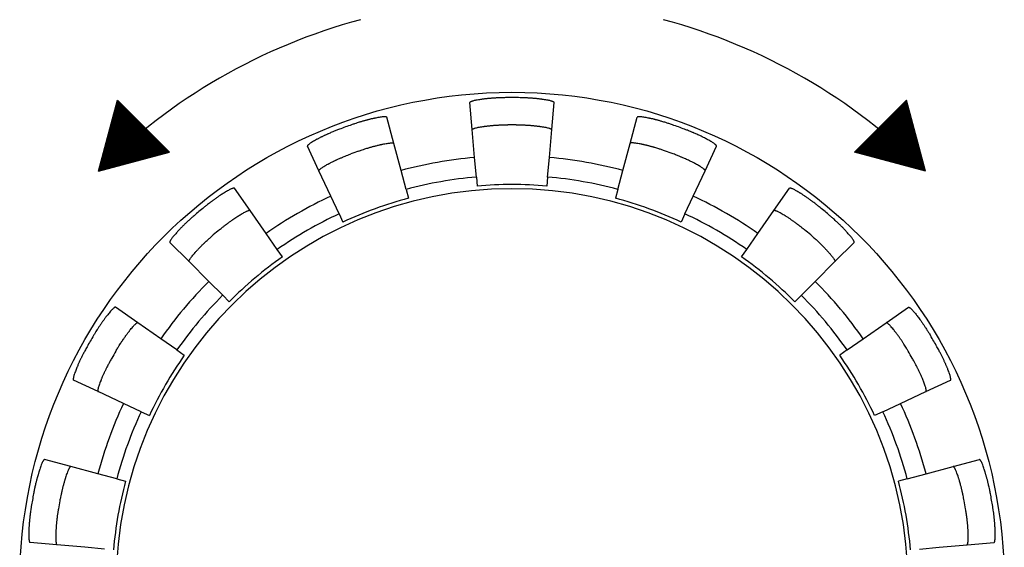
# Model space of a CAD drawing. Extents: x 175 to 628, y 245 to 459.
# Drawn here: x 193 to 204, y 343 to 349 of the extents above; entities that cross this region are included whole.
import ezdxf

# ---------------------------------------------------------------- set-up
doc = ezdxf.new("R2010")
doc.units = 0
doc.layers.get('0').update_dxf_attribs({"linetype": 'CONTINUOUS'})
doc.layers.add('1', color=18, linetype='CONTINUOUS')
pattern_1 = [(45, (-98.890248, 0), (-0.00707106781, 0.00707106781), [])]

msp = doc.modelspace()

# ---------------------------------------------------------------- hatches: boundary and pattern name
at = {"layer": '1', "linetype": 'Continuous'}
h = msp.add_hatch(dxfattribs=at)
h.set_pattern_fill('USER', scale=0.01, angle=45, pattern_type=0)
h.set_pattern_definition(pattern_1)
h.paths.add_polyline_path([(193.9287, 347.529), (194.1401, 348.3176), (194.7174, 347.7403)])
h = msp.add_hatch(dxfattribs=at)
h.set_pattern_fill('USER', scale=0.01, angle=45, pattern_type=0)
h.set_pattern_definition(pattern_1)
h.paths.add_polyline_path([(203.1211, 347.529), (202.3324, 347.7403), (202.9098, 348.3176)])

# ---------------------------------------------------------------- linework, layer by layer
at = {"color": 7, "linetype": 'Continuous'}
for p, q in [((198.0825, 347.9898), (198.0562, 348.2898)), ((198.9674, 347.9898), (198.9936, 348.2898)), ((197.2111, 347.8362), (197.1331, 348.127)), ((199.8388, 347.8362), (199.9167, 348.127)), ((198.1096, 347.6797), (198.0825, 347.9898)), ((198.9402, 347.6797), (198.9674, 347.9898)), ((196.3796, 347.5335), (196.2523, 347.8064)), ((197.2916, 347.5354), (197.2111, 347.8362)), ((199.7582, 347.5354), (199.8388, 347.8362)), ((200.6703, 347.5335), (200.7976, 347.8064)), ((198.1286, 347.463), (198.1096, 347.6797)), ((198.9213, 347.463), (198.9402, 347.6797)), ((196.5111, 347.2513), (196.3796, 347.5335)), ((197.3479, 347.3254), (197.2916, 347.5354)), ((198.1286, 347.463), (198.1374, 347.3623)), ((198.9213, 347.463), (198.9125, 347.3623)), ((199.7019, 347.3254), (199.7582, 347.5354)), ((200.5387, 347.2513), (200.6703, 347.5335)), ((195.6132, 347.0911), (195.4405, 347.3378)), ((201.4366, 347.0911), (201.6093, 347.3378)), ((196.603, 347.0543), (196.5111, 347.2513)), ((197.3479, 347.3254), (197.3741, 347.2277)), ((199.7019, 347.3254), (199.6758, 347.2277)), ((200.4468, 347.0543), (200.5387, 347.2513)), ((195.7918, 346.836), (195.6132, 347.0911)), ((196.603, 347.0543), (196.6458, 346.9626)), ((200.4468, 347.0543), (200.4041, 346.9626)), ((201.258, 346.836), (201.4366, 347.0911)), ((195.9165, 346.6579), (195.7918, 346.836)), ((201.1333, 346.6579), (201.258, 346.836)), ((194.9354, 346.5223), (194.7224, 346.7352)), ((202.1145, 346.5223), (202.3274, 346.7352)), ((195.9745, 346.5751), (195.9165, 346.6579)), ((201.0753, 346.5751), (201.1333, 346.6579)), ((195.1555, 346.3021), (194.9354, 346.5223)), ((201.8943, 346.3021), (202.1145, 346.5223)), ((195.3093, 346.1484), (195.1555, 346.3021)), ((201.7406, 346.1484), (201.8943, 346.3021)), ((195.3093, 346.1484), (195.3808, 346.0769)), ((201.7406, 346.1484), (201.669, 346.0769)), ((194.3666, 345.8444), (194.1199, 346.0172)), ((202.6832, 345.8444), (202.9299, 346.0172)), ((194.6216, 345.6659), (194.3666, 345.8444)), ((202.4282, 345.6659), (202.6832, 345.8444)), ((194.7997, 345.5412), (194.6216, 345.6659)), ((202.2501, 345.5412), (202.4282, 345.6659)), ((194.7997, 345.5412), (194.8826, 345.4831)), ((202.2501, 345.5412), (202.1672, 345.4831)), ((193.9242, 345.0781), (193.6512, 345.2054)), ((203.1257, 345.0781), (203.3986, 345.2054)), ((194.2063, 344.9465), (193.9242, 345.0781)), ((202.8435, 344.9465), (203.1257, 345.0781)), ((194.4034, 344.8547), (194.2063, 344.9465)), ((202.6464, 344.8547), (202.8435, 344.9465)), ((194.4034, 344.8547), (194.4951, 344.8119)), ((202.6464, 344.8547), (202.5548, 344.8119)), ((193.6215, 344.2466), (193.3306, 344.3246)), ((203.4283, 344.2466), (203.7192, 344.3246)), ((193.9223, 344.166), (193.6215, 344.2466)), ((194.1323, 344.1098), (193.9223, 344.166)), ((202.9176, 344.1098), (203.1276, 344.166)), ((203.1276, 344.166), (203.4283, 344.2466)), ((194.1323, 344.1098), (194.23, 344.0836)), ((202.9176, 344.1098), (202.8199, 344.0836)), ((193.4679, 343.3752), (193.1679, 343.4014)), ((203.582, 343.3752), (203.882, 343.4014)), ((193.778, 343.3481), (193.4679, 343.3752)), ((193.9946, 343.3291), (193.778, 343.3481)), ((203.0552, 343.3291), (203.2718, 343.3481)), ((203.2718, 343.3481), (203.582, 343.3752))]:
    msp.add_line(p, q, dxfattribs=at)
msp.add_circle((198.5249, 342.9328), 5.4715, dxfattribs=at)
for radius, start, end in [(5.4125, 89.23819, 90.76181), (5.4125, 109.23819, 110.76181), (5.1114, 89.48838, 90.51162), (5.4125, 69.23819, 70.76181), (5.1114, 109.48838, 110.51162), (4.765, 95, 105), (4.765, 75, 85), (5.1114, 69.48838, 70.51162), (4.5476, 95, 105), (4.5476, 75, 85), (4.4, 0, 270), (4.4465, 85, 95), (4.765, 115, 125), (4.4465, 105, 115), (4.4465, 65, 75), (4.765, 55, 65), (5.4125, 129.23819, 130.76181), (5.4125, 49.23819, 50.76181), (4.5476, 115, 125), (4.5476, 55, 65), (5.1114, 129.48838, 130.51162), (5.1114, 49.48838, 50.51162), (4.4465, 125, 135), (4.4465, 45, 55), (4.765, 135, 145), (4.765, 35, 45), (4.5476, 135, 145), (4.5476, 35, 45), (5.4125, 149.23819, 150.76181), (5.4125, 29.23819, 30.76181), (5.1114, 149.48838, 150.51162), (4.4465, 145, 155), (4.4465, 25, 35), (5.1114, 29.48838, 30.51162), (4.765, 155, 165), (4.765, 15, 25), (4.5476, 155, 165), (4.5476, 15, 25), (4.4465, 165, 175), (4.4465, 5, 15), (5.4125, 169.23819, 170.76181), (5.4125, 9.23819, 10.76181), (5.1114, 169.48838, 170.51162), (5.1114, 9.48838, 10.51162)]:
    msp.add_arc((198.5249, 342.9328), radius, start, end, dxfattribs=at)
for points, knots in [([(198.453, 348.3448), (198.4388, 348.3446), (198.4122, 348.3441), (198.378, 348.3429), (198.351, 348.3414), (198.3336, 348.3403), (198.3206, 348.3395), (198.3097, 348.3388), (198.2966, 348.3378), (198.2806, 348.3365), (198.2633, 348.3348), (198.2456, 348.333), (198.2282, 348.3311), (198.2125, 348.3294), (198.199, 348.3276), (198.189, 348.3262), (198.181, 348.325), (198.1689, 348.3231), (198.1498, 348.3201), (198.1265, 348.3161), (198.1053, 348.3118), (198.0905, 348.3078), (198.0793, 348.304), (198.0722, 348.3013), (198.0663, 348.2991), (198.062, 348.297), (198.0573, 348.2947), (198.0566, 348.2914), (198.0562, 348.2898)], [0, 0, 0, 0, 0.04246536, 0.07981048, 0.10279972, 0.12331831, 0.13235009, 0.14169222, 0.15603641, 0.17191482, 0.18989802, 0.20797011, 0.2253365, 0.24248633, 0.25526223, 0.26636461, 0.2727702, 0.27942898, 0.30309587, 0.33090885, 0.35036359, 0.36774347, 0.37704343, 0.38582067, 0.39068949, 0.39568503, 0.40056455, 0.40519852, 0.40519852, 0.40519852, 0.40519852]), ([(198.9936, 348.2898), (198.9933, 348.2914), (198.9925, 348.2947), (198.9879, 348.297), (198.9835, 348.2991), (198.9777, 348.3013), (198.9706, 348.304), (198.9594, 348.3078), (198.9446, 348.3118), (198.9238, 348.316), (198.9006, 348.32), (198.8804, 348.3232), (198.8661, 348.3254), (198.856, 348.3269), (198.8449, 348.3284), (198.8323, 348.3299), (198.819, 348.3314), (198.8039, 348.333), (198.7871, 348.3348), (198.7696, 348.3365), (198.7532, 348.3378), (198.7397, 348.3388), (198.7284, 348.3395), (198.7171, 348.3402), (198.7036, 348.3411), (198.685, 348.3422), (198.6615, 348.3433), (198.6311, 348.3442), (198.6091, 348.3446), (198.5969, 348.3448)], [0, 0, 0, 0, 0.00463396, 0.00951349, 0.01450902, 0.01937785, 0.02815509, 0.03745504, 0.05479402, 0.073961, 0.10109287, 0.12554804, 0.13524251, 0.1445498, 0.15627434, 0.16878941, 0.18246443, 0.19642671, 0.21450994, 0.23301764, 0.24917746, 0.26389004, 0.27372984, 0.28294681, 0.2980932, 0.31409537, 0.33902736, 0.3686498, 0.4051994, 0.4051994, 0.4051994, 0.4051994]), ([(197.1331, 348.127), (197.1316, 348.1287), (197.1284, 348.1321), (197.1225, 348.1321), (197.1182, 348.1323), (197.1136, 348.1324), (197.1068, 348.1324), (197.0951, 348.1323), (197.0797, 348.1309), (197.0586, 348.1278), (197.0354, 348.1236), (197.0153, 348.1197), (197.0011, 348.1169), (196.9911, 348.1148), (196.9801, 348.1124), (196.9674, 348.1095), (196.954, 348.1062), (196.9404, 348.1028), (196.927, 348.0995), (196.9136, 348.0961), (196.8997, 348.0924), (196.8854, 348.0884), (196.8713, 348.0844), (196.8568, 348.0801), (196.8423, 348.0758), (196.8245, 348.0705), (196.8024, 348.0636), (196.7738, 348.0542), (196.753, 348.047), (196.7415, 348.043)], [0, 0, 0, 0, 0.00636193, 0.0135822, 0.01663457, 0.01934719, 0.02734763, 0.0368508, 0.05449932, 0.0737102, 0.10084207, 0.12529724, 0.13499171, 0.14429901, 0.15606455, 0.16886676, 0.18320868, 0.19742054, 0.21100013, 0.22446557, 0.23918706, 0.25386467, 0.26902259, 0.28328619, 0.29907973, 0.31462488, 0.33900783, 0.36842806, 0.40494879, 0.40494879, 0.40494879, 0.40494879]), ([(200.3083, 348.043), (200.295, 348.0476), (200.2702, 348.0562), (200.2383, 348.0665), (200.2127, 348.0743), (200.1933, 348.08), (200.1755, 348.0853), (200.1598, 348.0897), (200.1449, 348.0938), (200.1321, 348.0971), (200.1207, 348.1), (200.1092, 348.1029), (200.0964, 348.1061), (200.0827, 348.1094), (200.0699, 348.1124), (200.0588, 348.1148), (200.0487, 348.1169), (200.0345, 348.1197), (200.0145, 348.1236), (199.9912, 348.1278), (199.9701, 348.1309), (199.9547, 348.1323), (199.943, 348.1324), (199.9363, 348.1324), (199.9317, 348.1323), (199.9274, 348.1321), (199.9214, 348.1321), (199.9182, 348.1287), (199.9167, 348.127)], [0, 0, 0, 0, 0.04232477, 0.07868518, 0.10069899, 0.12242198, 0.13927287, 0.15656715, 0.17131966, 0.18562624, 0.19611196, 0.20683432, 0.22104951, 0.23584619, 0.24885504, 0.2606501, 0.2699574, 0.27965186, 0.30410703, 0.3312389, 0.35044978, 0.3680983, 0.37760147, 0.38560191, 0.38831453, 0.3913669, 0.39858717, 0.4049491, 0.4049491, 0.4049491, 0.4049491]), ([(196.6063, 347.9938), (196.5931, 347.9887), (196.5685, 347.9793), (196.5372, 347.9666), (196.5125, 347.9561), (196.4948, 347.9484), (196.4795, 347.9417), (196.4664, 347.9359), (196.453, 347.9298), (196.4398, 347.9235), (196.4269, 347.9173), (196.4161, 347.9121), (196.4071, 347.9077), (196.3982, 347.9033), (196.3876, 347.898), (196.3754, 347.8918), (196.3631, 347.8852), (196.3476, 347.8767), (196.3286, 347.8662), (196.3083, 347.8547), (196.2907, 347.8437), (196.2783, 347.8351), (196.2691, 347.8276), (196.2633, 347.8226), (196.2586, 347.8186), (196.2552, 347.8152), (196.2516, 347.8114), (196.2521, 347.8081), (196.2523, 347.8064)], [0, 0, 0, 0, 0.04237012, 0.07904816, 0.10139688, 0.12287317, 0.13699538, 0.15145239, 0.16587883, 0.18105105, 0.19536716, 0.20872186, 0.21702826, 0.22534075, 0.23864934, 0.25245794, 0.26635811, 0.28053053, 0.30544845, 0.33165188, 0.3504583, 0.36774602, 0.37704598, 0.38582322, 0.39069204, 0.39568758, 0.4005671, 0.40520107, 0.40520107, 0.40520107, 0.40520107]), ([(198.0825, 347.9898), (198.0833, 347.9918), (198.0851, 347.9961), (198.0905, 347.9981), (198.0943, 347.9997), (198.0986, 348.0013), (198.1048, 348.0037), (198.1159, 348.0076), (198.1308, 348.0116), (198.1519, 348.016), (198.1753, 348.02), (198.1957, 348.0231), (198.2101, 348.0253), (198.2204, 348.0268), (198.2318, 348.0283), (198.2451, 348.0299), (198.2592, 348.0315), (198.2725, 348.0328), (198.2844, 348.0341), (198.2963, 348.0352), (198.3097, 348.0364), (198.3256, 348.0377), (198.3424, 348.0388), (198.3593, 348.0398), (198.3753, 348.0408), (198.3934, 348.0417), (198.416, 348.0427), (198.4456, 348.0435), (198.4673, 348.0438), (198.4793, 348.0439)], [0, 0, 0, 0, 0.00623663, 0.0132553, 0.01622181, 0.01885461, 0.02678562, 0.0362338, 0.05398031, 0.07331771, 0.10067125, 0.12532922, 0.13512993, 0.14453674, 0.15647313, 0.16964065, 0.18463904, 0.19904682, 0.20987413, 0.22046079, 0.2349101, 0.25009961, 0.26832049, 0.28536929, 0.30109995, 0.3161936, 0.33998066, 0.36892255, 0.40496913, 0.40496913, 0.40496913, 0.40496913]), ([(198.5706, 348.0439), (198.5826, 348.0438), (198.6043, 348.0435), (198.634, 348.0427), (198.6568, 348.0417), (198.6751, 348.0407), (198.6902, 348.0399), (198.7053, 348.039), (198.7201, 348.038), (198.735, 348.0369), (198.7493, 348.0356), (198.7633, 348.0343), (198.777, 348.0329), (198.7912, 348.0314), (198.8051, 348.0299), (198.8181, 348.0283), (198.8294, 348.0268), (198.8397, 348.0253), (198.8542, 348.0231), (198.8745, 348.02), (198.898, 348.016), (198.919, 348.0116), (198.934, 348.0076), (198.9451, 348.0037), (198.9513, 348.0013), (198.9555, 347.9997), (198.9593, 347.9981), (198.9648, 347.9961), (198.9665, 347.9918), (198.9674, 347.9898)], [0, 0, 0, 0, 0.0360603, 0.06509659, 0.08913952, 0.10447226, 0.12008267, 0.13449675, 0.14982405, 0.16462135, 0.17942963, 0.19295633, 0.2066065, 0.22101423, 0.2355624, 0.24852533, 0.26043244, 0.2698392, 0.27963986, 0.30429772, 0.33165117, 0.35098851, 0.36873499, 0.3781832, 0.38611423, 0.38874706, 0.39171359, 0.39873237, 0.40496906, 0.40496906, 0.40496906, 0.40496906]), ([(200.7976, 347.8064), (200.7978, 347.8073), (200.7982, 347.8088), (200.7973, 347.8106), (200.7965, 347.8119), (200.7957, 347.813), (200.7948, 347.8144), (200.7934, 347.8161), (200.7918, 347.8179), (200.7902, 347.8195), (200.7888, 347.8207), (200.7861, 347.8231), (200.7813, 347.8272), (200.7721, 347.8346), (200.7596, 347.8434), (200.7426, 347.854), (200.7236, 347.865), (200.7032, 347.8762), (200.6837, 347.8869), (200.6628, 347.8981), (200.6391, 347.9101), (200.6141, 347.9221), (200.5902, 347.9329), (200.5697, 347.942), (200.5534, 347.9491), (200.5415, 347.9543), (200.5305, 347.959), (200.5162, 347.9651), (200.4965, 347.9732), (200.4719, 347.983), (200.4536, 347.9899), (200.4436, 347.9938)], [0, 0, 0, 0, 0.00244055, 0.00452248, 0.00576059, 0.00699392, 0.00881458, 0.0108009, 0.01352158, 0.01593442, 0.01762862, 0.01907746, 0.02677337, 0.03656674, 0.05439722, 0.07262104, 0.09676676, 0.12027903, 0.14216201, 0.16360033, 0.19156977, 0.22194443, 0.24661583, 0.27012831, 0.28942124, 0.29974523, 0.30917697, 0.32543203, 0.34642427, 0.37276347, 0.40506162, 0.40506162, 0.40506162, 0.40506162]), ([(196.8197, 347.7513), (196.8328, 347.7559), (196.856, 347.764), (196.887, 347.7742), (196.9083, 347.7808), (196.9232, 347.7853), (196.9357, 347.789), (196.9508, 347.7935), (196.9671, 347.7983), (196.9825, 347.8025), (196.9953, 347.8059), (197.0066, 347.8088), (197.0189, 347.8119), (197.0339, 347.8157), (197.0499, 347.8195), (197.0638, 347.8227), (197.0739, 347.8248), (197.0818, 347.8264), (197.0938, 347.8288), (197.1128, 347.8326), (197.1361, 347.8368), (197.1575, 347.84), (197.173, 347.8414), (197.1847, 347.8416), (197.1914, 347.8415), (197.196, 347.8414), (197.2003, 347.8412), (197.2063, 347.8413), (197.2095, 347.8378), (197.2111, 347.8362)], [0, 0, 0, 0, 0.04174858, 0.07374562, 0.09790128, 0.10863533, 0.12033923, 0.13713184, 0.15582616, 0.17112056, 0.18526041, 0.19542312, 0.20603205, 0.2234789, 0.24189971, 0.25516658, 0.26636134, 0.272794, 0.27948096, 0.30311606, 0.33087097, 0.35035193, 0.36803515, 0.37754629, 0.3855409, 0.38823623, 0.39127159, 0.39854984, 0.40495521, 0.40495521, 0.40495521, 0.40495521]), ([(200.2302, 347.7513), (200.2168, 347.756), (200.1919, 347.7647), (200.1597, 347.7752), (200.134, 347.7831), (200.1155, 347.7886), (200.0996, 347.7934), (200.0859, 347.7974), (200.0719, 347.8013), (200.0583, 347.8049), (200.0448, 347.8084), (200.0315, 347.8117), (200.0179, 347.8152), (200.0045, 347.8184), (199.9918, 347.8214), (199.9808, 347.8238), (199.9707, 347.8259), (199.9565, 347.8287), (199.9365, 347.8327), (199.9133, 347.8369), (199.8923, 347.84), (199.8768, 347.8414), (199.8651, 347.8416), (199.8584, 347.8415), (199.8538, 347.8414), (199.8495, 347.8412), (199.8435, 347.8413), (199.8403, 347.8378), (199.8388, 347.8362)], [0, 0, 0, 0, 0.04248795, 0.07921826, 0.10155294, 0.1230173, 0.13711365, 0.1515464, 0.1658731, 0.18051629, 0.19394402, 0.20748994, 0.22172481, 0.23609395, 0.24891056, 0.26068776, 0.27000279, 0.27970551, 0.30411946, 0.33119895, 0.3503944, 0.36803705, 0.37754819, 0.38554279, 0.38823813, 0.39127349, 0.39855174, 0.40495711, 0.40495711, 0.40495711, 0.40495711]), ([(196.3796, 347.5335), (196.3793, 347.5351), (196.3789, 347.5384), (196.3825, 347.5423), (196.3859, 347.5457), (196.3906, 347.5498), (196.3964, 347.5547), (196.4056, 347.5622), (196.4182, 347.571), (196.4366, 347.5822), (196.4571, 347.5939), (196.4741, 347.6033), (196.4848, 347.6091), (196.4919, 347.613), (196.501, 347.6178), (196.5137, 347.6244), (196.5284, 347.6317), (196.5424, 347.6384), (196.5538, 347.644), (196.5643, 347.649), (196.5761, 347.6546), (196.5904, 347.6611), (196.6056, 347.6678), (196.6211, 347.6746), (196.6358, 347.6809), (196.6528, 347.6882), (196.674, 347.6969), (196.702, 347.708), (196.7225, 347.7158), (196.7339, 347.7201)], [0, 0, 0, 0, 0.00465333, 0.00956331, 0.01456986, 0.01944641, 0.0282271, 0.037532, 0.05490177, 0.07433827, 0.10209319, 0.12572829, 0.13241525, 0.13884791, 0.15004267, 0.16330954, 0.18173035, 0.1991772, 0.20978612, 0.21994884, 0.23404656, 0.24904597, 0.26702537, 0.28386573, 0.29980182, 0.31512274, 0.33928172, 0.36864749, 0.40521, 0.40521, 0.40521, 0.40521]), ([(200.6703, 347.5335), (200.6705, 347.5342), (200.6709, 347.5356), (200.6701, 347.5375), (200.6693, 347.5389), (200.6685, 347.5401), (200.6678, 347.5411), (200.6669, 347.5422), (200.6659, 347.5435), (200.6644, 347.5451), (200.6627, 347.5468), (200.6592, 347.5498), (200.6539, 347.5543), (200.6446, 347.5618), (200.6322, 347.5706), (200.6153, 347.5811), (200.5963, 347.592), (200.576, 347.6032), (200.5565, 347.6138), (200.5355, 347.625), (200.512, 347.6369), (200.4873, 347.6486), (200.4639, 347.6592), (200.4433, 347.6683), (200.4255, 347.676), (200.4106, 347.6824), (200.3969, 347.6882), (200.3816, 347.6946), (200.3631, 347.702), (200.3409, 347.7107), (200.3247, 347.7168), (200.3159, 347.7201)], [0, 0, 0, 0, 0.00223734, 0.00419766, 0.00576936, 0.00727933, 0.00843258, 0.00956028, 0.01142512, 0.01327751, 0.01605662, 0.01872199, 0.02723588, 0.03692031, 0.05451407, 0.07269268, 0.09679711, 0.120267, 0.14211462, 0.16351849, 0.19139959, 0.22131371, 0.24534625, 0.26861804, 0.2888934, 0.30346683, 0.31711054, 0.3336016, 0.35333441, 0.37695042, 0.40509197, 0.40509197, 0.40509197, 0.40509197]), ([(195.4405, 347.3378), (195.4392, 347.3388), (195.4366, 347.3408), (195.4315, 347.3396), (195.4268, 347.3384), (195.421, 347.3363), (195.4138, 347.3338), (195.4028, 347.3296), (195.3893, 347.3233), (195.3718, 347.3139), (195.3528, 347.3029), (195.333, 347.2909), (195.3139, 347.2794), (195.2937, 347.2669), (195.2716, 347.2525), (195.2458, 347.2348), (195.2195, 347.2158), (195.1974, 347.1995), (195.1814, 347.1877), (195.1678, 347.1775), (195.1506, 347.1643), (195.1276, 347.1462), (195.1107, 347.1325), (195.1013, 347.1249)], [0, 0, 0, 0, 0.00463397, 0.00951349, 0.01450902, 0.01937785, 0.02815509, 0.03745504, 0.05464707, 0.07278031, 0.09692602, 0.1204383, 0.14232128, 0.1637596, 0.19166696, 0.22160663, 0.25749939, 0.28916346, 0.30372484, 0.31735974, 0.34000988, 0.3687919, 0.40522151, 0.40522151, 0.40522151, 0.40522151]), ([(201.9486, 347.1249), (201.9378, 347.1336), (201.9187, 347.1491), (201.8929, 347.1692), (201.8752, 347.1826), (201.8628, 347.1919), (201.8523, 347.1996), (201.8396, 347.209), (201.8258, 347.219), (201.8127, 347.2283), (201.8018, 347.2358), (201.7922, 347.2423), (201.7817, 347.2494), (201.7688, 347.2581), (201.7552, 347.2671), (201.7431, 347.2748), (201.7344, 347.2803), (201.7275, 347.2845), (201.7171, 347.2908), (201.7005, 347.3009), (201.68, 347.3128), (201.661, 347.3231), (201.6468, 347.3297), (201.6359, 347.3339), (201.6295, 347.3361), (201.6252, 347.3376), (201.6211, 347.3389), (201.6155, 347.3409), (201.6113, 347.3388), (201.6093, 347.3378)], [0, 0, 0, 0, 0.04178413, 0.07378507, 0.09789889, 0.10854083, 0.12016087, 0.13704323, 0.15585955, 0.17119634, 0.18535298, 0.19547542, 0.20604608, 0.22350367, 0.24194492, 0.25519402, 0.26636397, 0.27276956, 0.27942835, 0.30309523, 0.33090821, 0.35040685, 0.36809627, 0.37759944, 0.38559988, 0.3883125, 0.39136486, 0.39858514, 0.40494707, 0.40494707, 0.40494707, 0.40494707]), ([(194.991, 347.0324), (194.9804, 347.0232), (194.9611, 347.0064), (194.9372, 346.9849), (194.919, 346.9679), (194.9015, 346.9513), (194.8803, 346.9311), (194.8572, 346.9086), (194.8356, 346.8866), (194.8177, 346.8674), (194.8019, 346.8498), (194.7872, 346.833), (194.772, 346.8156), (194.7578, 346.7988), (194.7456, 346.7832), (194.7371, 346.771), (194.731, 346.7609), (194.7273, 346.7542), (194.7242, 346.7488), (194.7222, 346.7444), (194.7201, 346.7396), (194.7217, 346.7367), (194.7224, 346.7352)], [0, 0, 0, 0, 0.04206953, 0.07664222, 0.09638385, 0.11678428, 0.149275, 0.18416792, 0.2136245, 0.24146293, 0.26290125, 0.28478422, 0.3082965, 0.33244222, 0.35057546, 0.36776748, 0.37706743, 0.38584468, 0.3907135, 0.39570904, 0.40058856, 0.40522252, 0.40522252, 0.40522252, 0.40522252]), ([(195.2745, 346.8775), (195.2854, 346.8864), (195.3052, 346.9026), (195.3305, 346.9225), (195.3503, 346.9376), (195.3698, 346.952), (195.3933, 346.9694), (195.4194, 346.9884), (195.4447, 347.0058), (195.4666, 347.0201), (195.4868, 347.0327), (195.5058, 347.0442), (195.5255, 347.0562), (195.5445, 347.0672), (195.5619, 347.0766), (195.5754, 347.0829), (195.5864, 347.0871), (195.5936, 347.0896), (195.5995, 347.0917), (195.6042, 347.0929), (195.6093, 347.0941), (195.6119, 347.0921), (195.6132, 347.0911)], [0, 0, 0, 0, 0.0421865, 0.07680536, 0.09653159, 0.11692349, 0.1494228, 0.18432853, 0.21376154, 0.24157398, 0.26297786, 0.28482548, 0.30829536, 0.33239979, 0.35052008, 0.36770275, 0.37700765, 0.38578834, 0.39066489, 0.39567144, 0.40058142, 0.40523475, 0.40523475, 0.40523475, 0.40523475]), ([(201.4366, 347.0911), (201.4385, 347.0921), (201.4426, 347.0942), (201.4481, 347.0922), (201.4521, 347.091), (201.4563, 347.0896), (201.4626, 347.0874), (201.4736, 347.0832), (201.4878, 347.0766), (201.507, 347.0663), (201.5276, 347.0542), (201.5443, 347.0441), (201.5548, 347.0377), (201.5618, 347.0334), (201.5706, 347.0279), (201.5828, 347.0201), (201.5966, 347.0109), (201.6096, 347.0021), (201.6202, 346.9948), (201.6299, 346.9882), (201.6408, 346.9806), (201.654, 346.9712), (201.6678, 346.9611), (201.6805, 346.9517), (201.691, 346.9439), (201.7033, 346.9347), (201.7208, 346.9213), (201.746, 346.9015), (201.7647, 346.8861), (201.7754, 346.8775)], [0, 0, 0, 0, 0.00623663, 0.0132553, 0.01622181, 0.01885461, 0.02678562, 0.0362338, 0.05402155, 0.0736492, 0.1016918, 0.12555599, 0.13228538, 0.13875716, 0.15006976, 0.16349048, 0.18216579, 0.19984059, 0.21051271, 0.220733, 0.23498472, 0.2504312, 0.26935522, 0.28633842, 0.29793513, 0.30856664, 0.33235868, 0.36386606, 0.40496729, 0.40496729, 0.40496729, 0.40496729]), ([(202.3274, 346.7352), (202.3282, 346.7367), (202.3297, 346.7396), (202.3276, 346.7444), (202.3257, 346.7488), (202.3226, 346.7542), (202.3188, 346.7609), (202.3128, 346.771), (202.3042, 346.7832), (202.292, 346.7988), (202.2779, 346.8156), (202.2626, 346.833), (202.2479, 346.8498), (202.2321, 346.8675), (202.2141, 346.8868), (202.1922, 346.9091), (202.1689, 346.9317), (202.149, 346.9506), (202.1346, 346.9644), (202.1222, 346.976), (202.1063, 346.9906), (202.0844, 347.0102), (202.068, 347.0244), (202.0588, 347.0324)], [0, 0, 0, 0, 0.00463397, 0.00951349, 0.01450902, 0.01937785, 0.02815509, 0.03745504, 0.05464707, 0.07278031, 0.09692602, 0.1204383, 0.14232128, 0.1637596, 0.19166697, 0.22160663, 0.25749939, 0.28916346, 0.30372484, 0.31735974, 0.34000987, 0.3687919, 0.40522151, 0.40522151, 0.40522151, 0.40522151]), ([(194.9354, 346.5223), (194.9349, 346.523), (194.934, 346.5243), (194.9342, 346.5264), (194.9345, 346.5279), (194.9349, 346.5291), (194.9352, 346.5303), (194.9356, 346.5316), (194.9361, 346.5331), (194.9369, 346.5352), (194.938, 346.5373), (194.9403, 346.5414), (194.9437, 346.5475), (194.9498, 346.5577), (194.9587, 346.5704), (194.9716, 346.5868), (194.9867, 346.6045), (195.001, 346.6209), (195.0127, 346.6342), (195.022, 346.6446), (195.0313, 346.6545), (195.0393, 346.6629), (195.0459, 346.6698), (195.0537, 346.6778), (195.0641, 346.6886), (195.0767, 346.7013), (195.0886, 346.7131), (195.0983, 346.7224), (195.1062, 346.7299), (195.1156, 346.7388), (195.1283, 346.7509), (195.1481, 346.7692), (195.1736, 346.7922), (195.1938, 346.8095), (195.2046, 346.8188)], [0, 0, 0, 0, 0.00245443, 0.00461669, 0.00595275, 0.00722711, 0.00837004, 0.00951964, 0.01140525, 0.01326059, 0.0160397, 0.01870507, 0.02721896, 0.03690339, 0.0545919, 0.07343718, 0.09957978, 0.12445706, 0.13868762, 0.15264587, 0.166427, 0.17942972, 0.18728503, 0.19528784, 0.21279593, 0.23228383, 0.24883709, 0.26324394, 0.27257406, 0.28159338, 0.30210012, 0.32507291, 0.36246963, 0.40505272, 0.40505272, 0.40505272, 0.40505272]), ([(201.8453, 346.8188), (201.8526, 346.8125), (201.8664, 346.8007), (201.8859, 346.7836), (201.9033, 346.7678), (201.9195, 346.7527), (201.934, 346.739), (201.9476, 346.7263), (201.9594, 346.7149), (201.9705, 346.7039), (201.9799, 346.6945), (201.9882, 346.686), (201.9965, 346.6774), (202.0059, 346.6678), (202.0157, 346.6576), (202.0248, 346.6478), (202.0326, 346.6393), (202.0395, 346.6316), (202.0472, 346.6228), (202.0568, 346.6119), (202.0681, 346.5987), (202.08, 346.5845), (202.0915, 346.57), (202.1004, 346.5571), (202.1065, 346.5469), (202.1097, 346.5412), (202.1116, 346.5377), (202.1125, 346.5359), (202.1134, 346.534), (202.1141, 346.5322), (202.1146, 346.5305), (202.1151, 346.5289), (202.1155, 346.5271), (202.1158, 346.5254), (202.1156, 346.5236), (202.1149, 346.5228), (202.1145, 346.5223)], [0, 0, 0, 0, 0.02884202, 0.0544793, 0.07789203, 0.09945452, 0.12079821, 0.13778013, 0.1552276, 0.17010499, 0.18450967, 0.19509629, 0.20592357, 0.22033125, 0.23532954, 0.24849698, 0.26043329, 0.26984004, 0.27964071, 0.29546523, 0.31343134, 0.33165253, 0.35102187, 0.36899406, 0.37867814, 0.3866743, 0.38855382, 0.39064787, 0.39272005, 0.39491107, 0.39644225, 0.3980136, 0.39994583, 0.40182123, 0.40332927, 0.40509876, 0.40509876, 0.40509876, 0.40509876]), ([(194.1199, 346.0172), (194.1177, 346.0175), (194.113, 346.018), (194.1085, 346.0142), (194.1051, 346.0116), (194.1015, 346.0087), (194.0963, 346.0044), (194.0875, 345.9967), (194.0765, 345.9858), (194.0623, 345.9699), (194.0472, 345.9517), (194.0344, 345.9358), (194.0253, 345.9245), (194.019, 345.9165), (194.012, 345.9075), (194.0041, 345.8969), (193.9958, 345.8857), (193.988, 345.8749), (193.9811, 345.8654), (193.9741, 345.8558), (193.9664, 345.8449), (193.9574, 345.8319), (193.9481, 345.8181), (193.9387, 345.8039), (193.9298, 345.7906), (193.9197, 345.7751), (193.9073, 345.7558), (193.8915, 345.7304), (193.8802, 345.7115), (193.8739, 345.7011)], [0, 0, 0, 0, 0.00636193, 0.0135822, 0.01663457, 0.01934719, 0.02734763, 0.0368508, 0.05449932, 0.0737102, 0.10084207, 0.12529724, 0.13499171, 0.14429901, 0.15609407, 0.16910291, 0.18389959, 0.19811478, 0.20883714, 0.21932286, 0.23367477, 0.2487446, 0.26682996, 0.28376656, 0.2996938, 0.3149964, 0.33911793, 0.36844187, 0.40494885, 0.40494885, 0.40494885, 0.40494885]), ([(202.9299, 346.0172), (202.9314, 346.0177), (202.9345, 346.0187), (202.9388, 346.0159), (202.9427, 346.0133), (202.9474, 346.0094), (202.9533, 346.0047), (202.9622, 345.997), (202.9727, 345.9865), (202.9861, 345.9716), (203.0003, 345.9546), (203.015, 345.9364), (203.029, 345.9189), (203.0438, 345.9001), (203.0597, 345.8789), (203.0778, 345.8536), (203.0962, 345.8266), (203.1124, 345.8021), (203.1257, 345.782), (203.139, 345.7615), (203.1558, 345.7347), (203.1688, 345.713), (203.1759, 345.7011)], [0, 0, 0, 0, 0.00455853, 0.00931539, 0.01413862, 0.0188346, 0.02753469, 0.03678742, 0.05408257, 0.07233896, 0.09670851, 0.12043082, 0.14248677, 0.16409033, 0.19220339, 0.22200982, 0.25740021, 0.2902442, 0.31021828, 0.32952134, 0.36358042, 0.40522292, 0.40522292, 0.40522292, 0.40522292]), ([(194.1213, 345.5279), (194.1285, 345.5398), (194.141, 345.561), (194.1582, 345.5887), (194.1703, 345.6075), (194.1788, 345.6205), (194.186, 345.6314), (194.1946, 345.6445), (194.2041, 345.6586), (194.2132, 345.6719), (194.221, 345.6828), (194.2279, 345.6925), (194.2348, 345.7021), (194.2426, 345.7128), (194.2509, 345.7241), (194.2588, 345.7347), (194.2658, 345.7437), (194.2721, 345.7518), (194.2812, 345.7631), (194.294, 345.779), (194.309, 345.7971), (194.3231, 345.8129), (194.3339, 345.8238), (194.3428, 345.8315), (194.3487, 345.8363), (194.3535, 345.8403), (194.3575, 345.8431), (194.3619, 345.8459), (194.3651, 345.8449), (194.3666, 345.8444)], [0, 0, 0, 0, 0.04174858, 0.07374562, 0.09790128, 0.10863533, 0.12033923, 0.13713184, 0.15582616, 0.17115419, 0.18552954, 0.19605315, 0.20681289, 0.22105022, 0.23586286, 0.24888095, 0.26068693, 0.27000195, 0.27970467, 0.30411862, 0.33119811, 0.35034911, 0.3676783, 0.3769832, 0.38576389, 0.39064044, 0.39564699, 0.40055696, 0.4052103, 0.4052103, 0.4052103, 0.4052103]), ([(202.9285, 345.5279), (202.9223, 345.5384), (202.911, 345.5573), (202.8952, 345.583), (202.8828, 345.6025), (202.8727, 345.6181), (202.8643, 345.6307), (202.856, 345.6433), (202.8479, 345.6555), (202.8395, 345.6677), (202.8313, 345.6794), (202.8232, 345.6907), (202.8152, 345.7019), (202.8069, 345.7132), (202.7988, 345.7244), (202.791, 345.7348), (202.7841, 345.7437), (202.7777, 345.7518), (202.7687, 345.7631), (202.7559, 345.779), (202.7409, 345.7971), (202.7268, 345.8129), (202.716, 345.8238), (202.7071, 345.8315), (202.7012, 345.8363), (202.6963, 345.8403), (202.6924, 345.8431), (202.688, 345.8459), (202.6848, 345.8449), (202.6832, 345.8444)], [0, 0, 0, 0, 0.03657592, 0.06603559, 0.09044956, 0.10600661, 0.12181037, 0.13604918, 0.15117998, 0.16582718, 0.18051615, 0.19394388, 0.2074898, 0.22172466, 0.2360938, 0.24891041, 0.26068761, 0.27000264, 0.27970536, 0.30411931, 0.3311988, 0.3503498, 0.36767899, 0.37698389, 0.38576458, 0.39064113, 0.39564768, 0.40055765, 0.40521099, 0.40521099, 0.40521099, 0.40521099]), ([(193.802, 345.5765), (193.7936, 345.5613), (193.7788, 345.5347), (193.7623, 345.503), (193.7518, 345.4822), (193.7458, 345.4701), (193.7408, 345.4599), (193.7358, 345.4498), (193.7299, 345.4377), (193.723, 345.423), (193.7158, 345.4073), (193.7086, 345.391), (193.7014, 345.375), (193.6951, 345.3605), (193.6899, 345.3479), (193.6861, 345.3385), (193.6832, 345.331), (193.6787, 345.3196), (193.6718, 345.3015), (193.6636, 345.2793), (193.6567, 345.2588), (193.6527, 345.2437), (193.6505, 345.2322), (193.6494, 345.2256), (193.6486, 345.221), (193.6481, 345.2168), (193.647, 345.2109), (193.6499, 345.2072), (193.6512, 345.2054)], [0, 0, 0, 0, 0.05208641, 0.09110317, 0.10710534, 0.12225173, 0.13146871, 0.1413085, 0.15598772, 0.17191399, 0.18989719, 0.20796928, 0.22533567, 0.24248551, 0.2552614, 0.26636378, 0.27276937, 0.27942815, 0.30309504, 0.33090802, 0.35040665, 0.36809607, 0.37759924, 0.38559968, 0.3883123, 0.39136467, 0.39858494, 0.40494688, 0.40494688, 0.40494688, 0.40494688]), ([(203.3986, 345.2054), (203.3991, 345.2057), (203.4001, 345.2063), (203.4009, 345.2079), (203.4013, 345.2098), (203.4014, 345.2115), (203.4016, 345.2129), (203.4016, 345.2143), (203.4017, 345.2158), (203.4016, 345.218), (203.4013, 345.2204), (203.4006, 345.225), (203.3994, 345.2318), (203.3972, 345.2436), (203.3932, 345.2585), (203.3867, 345.2783), (203.3786, 345.3002), (203.3707, 345.3205), (203.3644, 345.337), (203.3591, 345.35), (203.3538, 345.3626), (203.349, 345.3736), (203.3449, 345.383), (203.3411, 345.3914), (203.337, 345.4006), (203.332, 345.4118), (203.3263, 345.4242), (203.3194, 345.4387), (203.3121, 345.4538), (203.3046, 345.469), (203.2974, 345.4834), (203.2901, 345.4979), (203.282, 345.5137), (203.2723, 345.5319), (203.2609, 345.5531), (203.2524, 345.5683), (203.2479, 345.5765)], [0, 0, 0, 0, 0.00179352, 0.00335526, 0.00536565, 0.0073545, 0.00852129, 0.00961261, 0.0114394, 0.01328297, 0.0160425, 0.01868599, 0.02718522, 0.03686502, 0.05456618, 0.07343124, 0.09963467, 0.12455259, 0.13872501, 0.15262518, 0.16646602, 0.18000028, 0.1886136, 0.19701549, 0.2076731, 0.21887721, 0.23373656, 0.24887887, 0.26696422, 0.28390083, 0.29982806, 0.31513067, 0.33281145, 0.35314026, 0.37695227, 0.40508341, 0.40508341, 0.40508341, 0.40508341]), ([(194.0757, 345.4488), (194.0688, 345.4366), (194.0561, 345.4139), (194.0403, 345.3844), (194.0283, 345.3609), (194.0197, 345.3438), (194.0123, 345.3289), (194.0059, 345.316), (193.9996, 345.3028), (193.9936, 345.2901), (193.988, 345.2777), (193.9819, 345.2642), (193.9752, 345.2491), (193.9686, 345.2341), (193.9631, 345.221), (193.9592, 345.2114), (193.9562, 345.2038), (193.9517, 345.1923), (193.9447, 345.1741), (193.9364, 345.1517), (193.9295, 345.1311), (193.9255, 345.1162), (193.9233, 345.1046), (193.9221, 345.0972), (193.9212, 345.0911), (193.9208, 345.0865), (193.9206, 345.0814), (193.923, 345.0792), (193.9242, 345.0781)], [0, 0, 0, 0, 0.04204398, 0.07824632, 0.10013643, 0.12125458, 0.13554544, 0.15018551, 0.16463239, 0.17915932, 0.19224942, 0.20578005, 0.22354045, 0.24170078, 0.25492628, 0.266211, 0.27268278, 0.27941217, 0.30327636, 0.33131896, 0.35090404, 0.36839153, 0.37764803, 0.38634781, 0.3910388, 0.39586028, 0.40063795, 0.40521012, 0.40521012, 0.40521012, 0.40521012]), ([(203.1257, 345.0781), (203.127, 345.0799), (203.1299, 345.0837), (203.1288, 345.0896), (203.1283, 345.0938), (203.1275, 345.0984), (203.1264, 345.105), (203.1242, 345.1165), (203.1203, 345.131), (203.1141, 345.15), (203.1066, 345.1705), (203.0982, 345.1921), (203.0901, 345.2128), (203.0813, 345.2349), (203.0708, 345.2593), (203.0576, 345.2881), (203.0433, 345.3174), (203.0317, 345.3406), (203.0241, 345.3557), (203.0177, 345.3684), (203.008, 345.3873), (202.9929, 345.4154), (202.9809, 345.4367), (202.9741, 345.4488)], [0, 0, 0, 0, 0.00640538, 0.01368363, 0.01671898, 0.01941432, 0.02740892, 0.03692006, 0.05441622, 0.07258099, 0.09668542, 0.1201553, 0.14200293, 0.1634068, 0.19134876, 0.22168946, 0.25844789, 0.28919428, 0.29959995, 0.30910891, 0.33183466, 0.36330505, 0.40497844, 0.40497844, 0.40497844, 0.40497844]), ([(193.3306, 344.3246), (193.3285, 344.3241), (193.3239, 344.323), (193.3209, 344.3178), (193.3186, 344.3143), (193.3163, 344.3103), (193.3128, 344.3045), (193.3071, 344.2943), (193.3006, 344.2803), (193.2927, 344.2604), (193.2847, 344.2382), (193.2781, 344.2189), (193.2735, 344.2052), (193.2702, 344.1954), (193.2668, 344.1846), (193.2629, 344.172), (193.259, 344.1585), (193.2553, 344.1458), (193.2521, 344.1344), (193.2488, 344.123), (193.2454, 344.1103), (193.2414, 344.0954), (193.2374, 344.0796), (193.2331, 344.0615), (193.2283, 344.0419), (193.2223, 344.0158), (193.2153, 343.983), (193.2103, 343.9573), (193.2076, 343.9434)], [0, 0, 0, 0, 0.00636193, 0.0135822, 0.01663457, 0.01934719, 0.02734763, 0.0368508, 0.05449932, 0.0737102, 0.10084207, 0.12529724, 0.13499171, 0.14429901, 0.15609407, 0.16910292, 0.18389959, 0.19811478, 0.20883714, 0.21932286, 0.23362945, 0.24838196, 0.26567623, 0.28252712, 0.30425011, 0.32626393, 0.36262433, 0.4049491, 0.4049491, 0.4049491, 0.4049491]), ([(203.8422, 343.9434), (203.8396, 343.9571), (203.8349, 343.9813), (203.8281, 344.0133), (203.8231, 344.0352), (203.8195, 344.0503), (203.8166, 344.0622), (203.8133, 344.0757), (203.8097, 344.0903), (203.8059, 344.105), (203.8022, 344.1189), (203.7984, 344.1323), (203.7946, 344.1455), (203.7907, 344.159), (203.7868, 344.1723), (203.783, 344.1847), (203.7796, 344.1954), (203.7764, 344.2052), (203.7717, 344.2189), (203.7651, 344.2382), (203.7572, 344.2604), (203.7493, 344.2803), (203.7427, 344.2943), (203.737, 344.3045), (203.7336, 344.3103), (203.7313, 344.3143), (203.7289, 344.3178), (203.726, 344.323), (203.7214, 344.3241), (203.7192, 344.3246)], [0, 0, 0, 0, 0.04179737, 0.0738911, 0.09825684, 0.10907328, 0.12064004, 0.13492164, 0.15073201, 0.16571714, 0.18048256, 0.19394799, 0.20752759, 0.22173944, 0.23608136, 0.24888357, 0.26064912, 0.26995642, 0.27965088, 0.30410605, 0.33123792, 0.3504488, 0.36809732, 0.37760049, 0.38560093, 0.38831355, 0.39136592, 0.39858619, 0.40494812, 0.40494812, 0.40494812, 0.40494812]), ([(193.6215, 344.2466), (193.6199, 344.2466), (193.6167, 344.2464), (193.6136, 344.2424), (193.6109, 344.2386), (193.6077, 344.2333), (193.6039, 344.2269), (193.5981, 344.2166), (193.5916, 344.2027), (193.5837, 344.1828), (193.5757, 344.1604), (193.5691, 344.1409), (193.5644, 344.1271), (193.5611, 344.1172), (193.5577, 344.1064), (193.554, 344.0942), (193.5502, 344.0812), (193.546, 344.0663), (193.5413, 344.05), (193.5366, 344.0329), (193.5325, 344.0168), (193.5291, 344.0032), (193.5264, 343.9919), (193.524, 343.9819), (193.5216, 343.9716), (193.518, 343.9564), (193.5131, 343.9344), (193.5064, 343.9026), (193.5019, 343.8787), (193.4993, 343.8652)], [0, 0, 0, 0, 0.0045722, 0.00934991, 0.01417145, 0.0188625, 0.02756231, 0.03681883, 0.05426504, 0.07355982, 0.10091328, 0.12557116, 0.13537183, 0.14477859, 0.15664409, 0.16931561, 0.18318692, 0.19734696, 0.21555733, 0.23417922, 0.25047035, 0.26560442, 0.27600128, 0.28540846, 0.29656545, 0.3077034, 0.33227366, 0.36406784, 0.40521027, 0.40521027, 0.40521027, 0.40521027]), ([(203.5505, 343.8652), (203.5485, 343.8758), (203.5449, 343.8951), (203.5395, 343.9214), (203.5349, 343.9428), (203.5313, 343.9589), (203.5282, 343.9719), (203.5252, 343.9846), (203.5215, 343.9999), (203.5175, 344.0164), (203.5134, 344.0322), (203.5097, 344.0455), (203.5064, 344.0574), (203.5036, 344.0671), (203.5011, 344.076), (203.4983, 344.0857), (203.4949, 344.0972), (203.4909, 344.1104), (203.4866, 344.1237), (203.4809, 344.1405), (203.4739, 344.1611), (203.4661, 344.183), (203.4583, 344.2024), (203.4518, 344.2164), (203.446, 344.2268), (203.4424, 344.2328), (203.4401, 344.2368), (203.4387, 344.2389), (203.4374, 344.2406), (203.4363, 344.2418), (203.4353, 344.2428), (203.4345, 344.2437), (203.4336, 344.2446), (203.4324, 344.2456), (203.4308, 344.2468), (203.4292, 344.2467), (203.4283, 344.2466)], [0, 0, 0, 0, 0.03230054, 0.05884675, 0.08044557, 0.09790168, 0.10863574, 0.12033964, 0.13713224, 0.15582656, 0.17122758, 0.18611391, 0.19736437, 0.20805799, 0.2164353, 0.22501699, 0.23855015, 0.25240704, 0.2663653, 0.28059586, 0.30547314, 0.33161574, 0.35046102, 0.36814952, 0.37783395, 0.38634784, 0.38901321, 0.39179233, 0.39364766, 0.39553327, 0.39668287, 0.3978258, 0.39910017, 0.40043623, 0.40259849, 0.40505291, 0.40505291, 0.40505291, 0.40505291]), ([(193.1826, 343.8017), (193.1807, 343.7896), (193.1772, 343.7679), (193.1729, 343.7378), (193.1699, 343.7145), (193.1677, 343.6959), (193.1662, 343.6825), (193.165, 343.6712), (193.1637, 343.66), (193.1623, 343.6463), (193.1608, 343.6294), (193.1594, 343.6116), (193.1583, 343.5966), (193.1576, 343.5854), (193.1569, 343.5758), (193.1562, 343.5643), (193.1555, 343.5508), (193.155, 343.5368), (193.1547, 343.5192), (193.1542, 343.4974), (193.1541, 343.4741), (193.1548, 343.4532), (193.1561, 343.4379), (193.158, 343.4264), (193.1592, 343.4198), (193.1601, 343.4152), (193.1611, 343.4111), (193.162, 343.4052), (193.166, 343.4026), (193.1679, 343.4014)], [0, 0, 0, 0, 0.03654961, 0.06617204, 0.09110403, 0.1071062, 0.12225259, 0.13146957, 0.14130937, 0.15609138, 0.17273738, 0.19225548, 0.20979232, 0.21781631, 0.22569426, 0.23869309, 0.25245745, 0.26635762, 0.28053004, 0.30544796, 0.33165139, 0.35050171, 0.36809899, 0.37760216, 0.3856026, 0.38831522, 0.39136759, 0.39858786, 0.40494979, 0.40494979, 0.40494979, 0.40494979]), ([(193.4835, 343.7754), (193.4812, 343.7615), (193.477, 343.7358), (193.4723, 343.7027), (193.469, 343.6765), (193.4668, 343.6576), (193.4649, 343.641), (193.4633, 343.6266), (193.4619, 343.6121), (193.4606, 343.5979), (193.4595, 343.5839), (193.4585, 343.5701), (193.4575, 343.5559), (193.4566, 343.542), (193.4559, 343.5289), (193.4554, 343.5174), (193.4551, 343.5071), (193.4547, 343.4925), (193.4543, 343.4719), (193.4542, 343.4481), (193.4548, 343.4267), (193.4561, 343.4114), (193.458, 343.3998), (193.4595, 343.3924), (193.4606, 343.3864), (193.4619, 343.3819), (193.4634, 343.377), (193.4664, 343.3758), (193.4679, 343.3752)], [0, 0, 0, 0, 0.04204398, 0.07824632, 0.10013643, 0.12125458, 0.13554544, 0.15018551, 0.16466612, 0.17942921, 0.19295596, 0.20660619, 0.22101401, 0.23556227, 0.24852529, 0.26043247, 0.26983928, 0.27963999, 0.30429795, 0.33165149, 0.35094632, 0.36839257, 0.37764906, 0.38634885, 0.39103984, 0.39586132, 0.40063898, 0.40521115, 0.40521115, 0.40521115, 0.40521115]), ([(203.582, 343.3752), (203.5826, 343.3753), (203.5837, 343.3755), (203.585, 343.3768), (203.586, 343.3784), (203.5867, 343.38), (203.5873, 343.3812), (203.5879, 343.3825), (203.5884, 343.384), (203.5891, 343.386), (203.5897, 343.3884), (203.5905, 343.393), (203.5918, 343.3998), (203.5937, 343.4116), (203.5951, 343.427), (203.5957, 343.4479), (203.5956, 343.4712), (203.5951, 343.4929), (203.5947, 343.5106), (203.5942, 343.5246), (203.5935, 343.5384), (203.5927, 343.5503), (203.592, 343.5605), (203.5914, 343.5697), (203.5906, 343.5797), (203.5897, 343.592), (203.5886, 343.6058), (203.587, 343.622), (203.5852, 343.6389), (203.5834, 343.6545), (203.5819, 343.6675), (203.5805, 343.6795), (203.5788, 343.6929), (203.5766, 343.7091), (203.5739, 343.7282), (203.5704, 343.7506), (203.5678, 343.7667), (203.5664, 343.7754)], [0, 0, 0, 0, 0.0017924, 0.00335424, 0.00537758, 0.0073784, 0.00854185, 0.00962894, 0.01145639, 0.01330346, 0.01608258, 0.01874795, 0.02726184, 0.03694627, 0.05463477, 0.07348006, 0.09962265, 0.12449994, 0.1387305, 0.15268875, 0.16654564, 0.1800788, 0.18866049, 0.1970378, 0.20773143, 0.21898189, 0.23386822, 0.24926923, 0.26796355, 0.28475616, 0.29646005, 0.30719411, 0.3208533, 0.33706099, 0.35622878, 0.37876929, 0.40509598, 0.40509598, 0.40509598, 0.40509598]), ([(203.882, 343.4014), (203.8835, 343.4021), (203.8866, 343.4033), (203.8881, 343.4083), (203.8894, 343.413), (203.8905, 343.4191), (203.8919, 343.4266), (203.8938, 343.4383), (203.8951, 343.4536), (203.8957, 343.4752), (203.8956, 343.4988), (203.8952, 343.5182), (203.8949, 343.5304), (203.8947, 343.5385), (203.8944, 343.5486), (203.8938, 343.5622), (203.8928, 343.578), (203.8916, 343.5955), (203.8903, 343.6132), (203.889, 343.6305), (203.8875, 343.6468), (203.8861, 343.6604), (203.8848, 343.6719), (203.8837, 343.6821), (203.8825, 343.6926), (203.8807, 343.7082), (203.8779, 343.7308), (203.8733, 343.7635), (203.8694, 343.7879), (203.8672, 343.8017)], [0, 0, 0, 0, 0.00463396, 0.00951349, 0.01450902, 0.01937785, 0.02815509, 0.03745504, 0.05483493, 0.07428967, 0.10210265, 0.12576953, 0.13242832, 0.13883391, 0.14993629, 0.16271218, 0.17986201, 0.19722841, 0.21530049, 0.2332837, 0.24925618, 0.26425899, 0.27456847, 0.28388729, 0.29504845, 0.30618943, 0.33108421, 0.36337279, 0.40519799, 0.40519799, 0.40519799, 0.40519799])]:
    msp.add_open_spline(points, degree=3, knots=knots, dxfattribs=at)
at = {"layer": '1', "color": 7, "linetype": 'Continuous'}
for p, q in [((193.9287, 347.529), (194.1401, 348.3176)), ((194.7174, 347.7403), (194.1401, 348.3176)), ((202.9098, 348.3176), (202.3324, 347.7403)), ((203.1211, 347.529), (202.9098, 348.3176)), ((193.9287, 347.529), (194.7174, 347.7403)), ((203.1211, 347.529), (202.3324, 347.7403))]:
    msp.add_line(p, q, dxfattribs=at)
for start, end in [(105, 135), (45, 75)]:
    msp.add_arc((198.5249, 342.9328), 6.5, start, end, dxfattribs=at)

doc.saveas('drawing.dxf')
